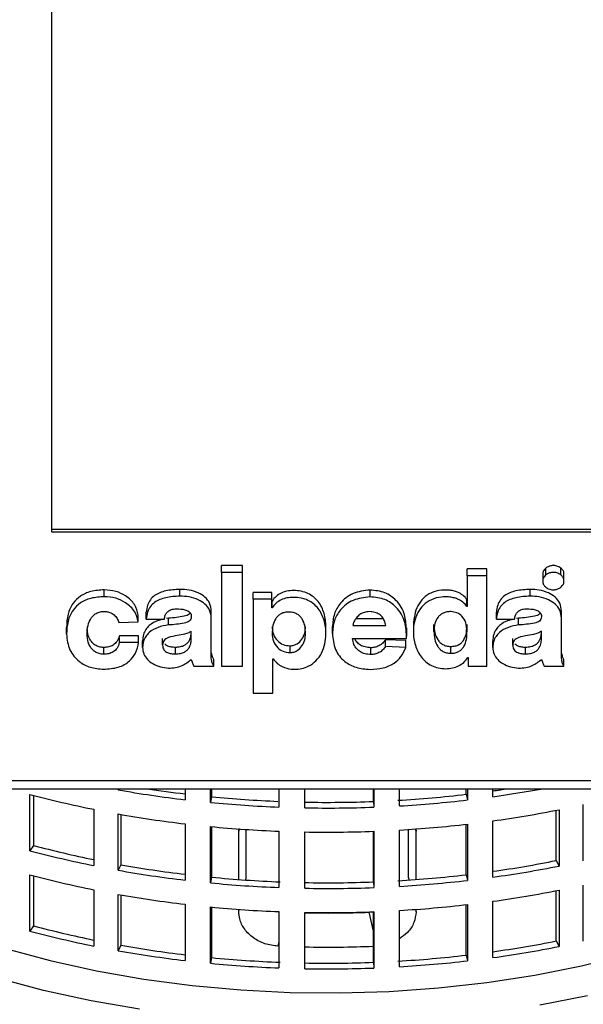
# Model space of a CAD drawing. Units: millimetres. Extents: x -4 to 213, y 0 to 297.
# Drawn here: x 169 to 174, y 80 to 90 of the extents above; entities that cross this region are included whole.
import ezdxf

# ---------------------------------------------------------------- set-up
doc = ezdxf.new("R2010")
doc.units = ezdxf.units.MM

msp = doc.modelspace()

# ---------------------------------------------------------------- linework, layer by layer
at = {"color": 7, "linetype": 'Continuous', "lineweight": 25}
for p, q in [((168.9565, 92.1678), (168.9565, 84.9823)), ((168.9565, 85.0111), (174.5565, 85.0111)), ((168.9565, 84.9823), (174.5565, 84.9823)), ((170.8929, 84.6404), (170.6828, 84.6404)), ((170.6828, 84.5711), (170.6828, 84.6404)), ((170.8929, 84.5711), (170.8929, 84.6404)), ((173.3763, 84.6063), (173.1745, 84.6063)), ((173.1745, 84.5371), (173.1745, 84.6063)), ((173.3763, 84.5371), (173.3763, 84.6063)), ((173.9737, 84.5454), (173.9737, 84.6147)), ((174.1265, 84.5454), (174.1265, 84.6147)), ((170.8929, 84.5711), (170.6828, 84.5711)), ((170.6828, 84.5711), (170.6828, 83.6185)), ((170.8929, 83.6185), (170.8929, 84.5711)), ((173.1745, 84.5371), (173.1745, 84.2262)), ((173.3763, 84.5371), (173.1745, 84.5371)), ((173.3763, 83.6185), (173.3763, 84.5371)), ((173.9421, 84.5611), (173.9421, 84.4745)), ((174.1581, 84.4745), (174.1581, 84.5611)), ((169.4903, 84.3243), (169.4903, 84.3936)), ((170.2588, 84.3293), (170.2588, 84.3985)), ((172.1896, 84.3227), (172.1896, 84.3919)), ((173.8138, 84.3293), (173.8138, 84.3985)), ((171.192, 84.3682), (171.0023, 84.3682)), ((171.0023, 84.2989), (171.0023, 84.3682)), ((171.0023, 84.2989), (171.0023, 83.3463)), ((171.192, 84.2989), (171.0023, 84.2989)), ((171.192, 84.2989), (171.192, 84.3682)), ((171.192, 84.2106), (171.192, 84.2989)), ((171.1948, 84.2799), (171.192, 84.2799)), ((171.1948, 84.2106), (171.1948, 84.2799)), ((173.1745, 84.2955), (173.1731, 84.2955)), ((173.1731, 84.2262), (173.1731, 84.2955)), ((170.5779, 84.1061), (170.5779, 84.1754)), ((171.1948, 84.2106), (171.192, 84.2106)), ((173.1745, 84.2262), (173.1731, 84.2262)), ((174.1328, 84.1061), (174.1328, 84.1754)), ((169.8356, 84.0686), (169.8356, 84.1378)), ((169.9172, 84.0977), (169.9172, 84.167)), ((169.9172, 84.0977), (170.1023, 84.0977)), ((170.1421, 84.1064), (170.1214, 84.1015)), ((170.1421, 84.0371), (170.1421, 84.1064)), ((170.5779, 83.7724), (170.5779, 84.1061)), ((172.0459, 84.1015), (172.3225, 84.1015)), ((173.4722, 84.0977), (173.4722, 84.167)), ((173.4722, 84.0977), (173.6573, 84.0977)), ((173.6971, 84.1064), (173.6764, 84.1015)), ((173.6971, 84.0371), (173.6971, 84.1064)), ((174.1328, 83.7724), (174.1328, 84.1061)), ((169.1079, 83.9429), (169.1079, 84.0122)), ((169.6381, 84.062), (169.8356, 84.0686)), ((170.3748, 83.9026), (170.3748, 83.9735)), ((171.7416, 83.9369), (171.7416, 84.0235)), ((171.8068, 83.9507), (171.8068, 84.0199)), ((172.0144, 84.0322), (172.3494, 84.0322)), ((172.5619, 83.9219), (172.5619, 84.0085)), ((172.6289, 84.0484), (172.6289, 83.9618)), ((172.8379, 83.9717), (172.8379, 84.041)), ((173.1743, 83.9731), (173.1743, 84.0423)), ((173.9298, 83.9026), (173.9298, 83.9735)), ((169.8398, 83.9281), (169.6452, 83.9281)), ((169.6452, 83.8588), (169.6452, 83.9281)), ((169.8398, 83.8588), (169.8398, 83.9281)), ((169.8802, 83.8072), (169.8802, 83.8765)), ((170.0836, 83.8316), (170.0836, 83.9009)), ((172.0127, 83.8986), (172.5608, 83.8986)), ((172.5521, 83.8787), (172.3472, 83.8872)), ((172.3472, 83.8179), (172.3472, 83.8872)), ((172.5521, 83.8094), (172.5521, 83.8787)), ((173.4352, 83.8072), (173.4352, 83.8765)), ((173.6386, 83.8316), (173.6386, 83.9009)), ((169.4867, 83.7394), (169.4867, 83.8087)), ((169.8398, 83.8588), (169.6452, 83.8588)), ((170.2132, 83.7433), (170.2132, 83.8126)), ((171.3775, 83.7568), (171.3775, 83.826)), ((172.1968, 83.7364), (172.1968, 83.8056)), ((172.5521, 83.8094), (172.3472, 83.8179)), ((173.0082, 83.7495), (173.0082, 83.8188)), ((173.7681, 83.7433), (173.7681, 83.8126)), ((170.6032, 83.6185), (170.6032, 83.6877)), ((171.2019, 83.6926), (171.2047, 83.6926)), ((171.2019, 83.3463), (171.2019, 83.6926)), ((173.1816, 83.7068), (173.1844, 83.7068)), ((173.1844, 83.7068), (173.1844, 83.6185)), ((174.1581, 83.6185), (174.1581, 83.6877)), ((170.4008, 83.6185), (170.6032, 83.6185)), ((170.6828, 83.6185), (170.8929, 83.6185)), ((173.1844, 83.6185), (173.3763, 83.6185)), ((173.9557, 83.6185), (174.1581, 83.6185)), ((171.0023, 83.3463), (171.2019, 83.3463)), ((168.5065, 82.4594), (175.0065, 82.4594)), ((168.5065, 82.3748), (175.0065, 82.3748)), ((169.6336, 82.3632), (169.6336, 82.3748)), ((169.6388, 82.3748), (169.6336, 82.3632)), ((170.3118, 82.3748), (170.3118, 82.2629)), ((170.5696, 82.2353), (170.5696, 82.3748)), ((170.5813, 82.3748), (170.5813, 82.2927)), ((171.2648, 82.3748), (171.2648, 82.1881)), ((171.5267, 82.1805), (171.5267, 82.3748)), ((172.2249, 82.2451), (172.2249, 82.3748)), ((172.2266, 82.3748), (172.2266, 82.1873)), ((172.4879, 82.1999), (172.4879, 82.3748)), ((173.165, 82.3176), (173.165, 82.3748)), ((173.18, 82.3748), (173.18, 82.2604)), ((173.4361, 82.2931), (173.4361, 82.3748)), ((168.7356, 81.7454), (168.7356, 82.317)), ((168.7731, 82.307), (168.7731, 81.799)), ((170.5813, 82.2927), (170.5696, 82.2353)), ((173.165, 82.3176), (173.18, 82.2604)), ((172.2249, 82.2451), (172.2266, 82.1873)), ((174.3543, 81.6418), (174.3543, 82.2134)), ((169.3845, 82.1655), (169.3845, 81.5939)), ((169.6336, 81.5466), (169.6336, 82.1182)), ((169.6585, 82.1138), (169.6585, 81.6026)), ((174.08, 81.6453), (174.08, 82.1558)), ((174.108, 82.1614), (174.108, 81.5898)), ((170.3118, 82.018), (170.3118, 81.4464)), ((170.5696, 81.4187), (170.5696, 81.9903)), ((170.5813, 81.9892), (170.5813, 81.4761)), ((173.165, 81.501), (173.165, 82.0137)), ((173.18, 82.0155), (173.18, 81.4439)), ((173.4361, 81.4765), (173.4361, 82.0481)), ((170.8565, 81.9426), (170.8623, 81.9704)), ((170.8565, 81.4526), (170.8565, 81.9426)), ((170.9325, 81.4696), (170.9325, 81.9607)), ((171.2648, 81.9431), (171.2648, 81.3716)), ((171.5267, 81.364), (171.5267, 81.9355)), ((172.2249, 81.4285), (172.2249, 81.9422)), ((172.2266, 81.9423), (172.2266, 81.3707)), ((172.4879, 81.3834), (172.4879, 81.9549)), ((172.5804, 81.4696), (172.5804, 81.9607)), ((172.6528, 81.9694), (172.6565, 81.9426)), ((172.6565, 81.4526), (172.6565, 81.9426)), ((168.7731, 81.799), (168.7356, 81.7454)), ((169.6585, 81.6026), (169.6336, 81.5466)), ((174.08, 81.6453), (174.108, 81.5898)), ((168.7356, 80.9289), (168.7356, 81.5004)), ((168.7731, 81.4905), (168.7731, 80.9824)), ((170.5813, 81.4761), (170.5696, 81.4187)), ((173.165, 81.501), (173.18, 81.4439)), ((172.2249, 81.4285), (172.2266, 81.3707)), ((174.3543, 80.8253), (174.3543, 81.3969)), ((169.3845, 81.3489), (169.3845, 80.7773)), ((169.6336, 80.7301), (169.6336, 81.3017)), ((169.6585, 81.2973), (169.6585, 80.7861)), ((174.08, 80.8287), (174.08, 81.3393)), ((174.108, 81.3448), (174.108, 80.7732)), ((170.3118, 81.2014), (170.3118, 80.6298)), ((173.165, 80.6845), (173.165, 81.1972)), ((173.18, 81.1989), (173.18, 80.6274)), ((173.4361, 80.66), (173.4361, 81.2316)), ((170.5696, 80.6022), (170.5696, 81.1738)), ((170.5813, 81.1726), (170.5813, 80.6596)), ((170.8565, 81.126), (170.8565, 81.1495)), ((171.2648, 81.1266), (171.2648, 80.555)), ((171.5267, 80.5474), (171.5267, 81.119)), ((172.1821, 81.1208), (172.2249, 81.1286)), ((172.2249, 80.612), (172.2249, 81.1257)), ((172.2266, 81.1258), (172.2266, 80.5542)), ((172.4879, 80.5668), (172.4879, 81.1384)), ((172.6565, 81.126), (172.6565, 81.1495)), ((168.7731, 80.9824), (168.7356, 80.9289)), ((169.6585, 80.7861), (169.6336, 80.7301)), ((174.08, 80.8287), (174.108, 80.7732)), ((173.165, 80.6845), (173.18, 80.6274)), ((170.5813, 80.6596), (170.5696, 80.6022)), ((172.2249, 80.612), (172.2266, 80.5542))]:
    msp.add_line(p, q, dxfattribs=at)
at = {"color": 1, "linetype": 'Continuous', "lineweight": 25}
for p, q in [((170.8616, 81.9657), (170.8565, 81.9426)), ((172.6565, 81.9426), (172.6514, 81.9657)), ((170.9277, 81.4476), (170.9325, 81.4696)), ((172.5804, 81.4696), (172.5853, 81.4476)), ((170.8565, 81.126), (170.8616, 81.1491)), ((172.2249, 80.9273), (172.1821, 81.1208)), ((172.6514, 81.1491), (172.6565, 81.126)), ((171.2648, 80.8222), (171.2547, 80.7766))]:
    msp.add_line(p, q, dxfattribs=at)
at = {"color": 7, "linetype": 'Continuous', "lineweight": 25, "flags": 128}
for points in [[(169.849, 80.1361), (169.3567, 80.222), (168.8758, 80.3272), (168.4087, 80.4514), (167.9575, 80.5939), (167.5244, 80.754), (167.1115, 80.931), (166.7207, 81.124), (166.3539, 81.3321), (166.0129, 81.5544), (165.6992, 81.7897), (165.4144, 82.0369), (165.1598, 82.2948), (164.9367, 82.5623), (164.7461, 82.8381), (164.5888, 83.1207), (164.4657, 83.409), (164.3774, 83.7015), (164.3242, 83.9968), (164.3065, 84.2935), (164.3065, 84.2935)], [(168.4878, 80.7534), (168.9432, 80.6308), (169.4124, 80.5268), (169.893, 80.442), (170.3827, 80.3767), (170.879, 80.3313), (171.3797, 80.306), (171.8821, 80.301), (172.384, 80.3162), (172.8828, 80.3515), (173.3761, 80.4069), (173.8616, 80.482), (174.3367, 80.5764), (174.7993, 80.6898)], [(174.3983, 80.2722), (173.9114, 80.1766)]]:
    msp.add_lwpolyline(points, dxfattribs=at)
at = {"color": 7, "linetype": 'Continuous', "lineweight": 25}
for centre, radius, start, end in [((171.6991, 93.8911), 11.6521, 261.24285, 263.16214), ((171.8492, 93.7635), 11.5797, 277.8766, 280.42099), ((171.8299, 93.7813), 11.5411, 277.99977, 278.76156), ((171.5043, 92.7095), 10.7551, 255.08226, 258.63289), ((171.6838, 93.8896), 11.7074, 259.91429, 263.26956), ((171.7491, 94.3606), 12.1243, 264.47264, 267.66297), ((171.772, 94.2556), 12.019, 273.34347, 276.65582), ((171.7491, 94.4755), 12.297, 264.49558, 267.74271), ((171.7565, 94.5265), 12.2904, 268.92105, 272.18448), ((171.7565, 94.5255), 12.2894, 268.92867, 272.18457), ((171.7565, 94.641), 12.4626, 268.9436, 272.16191), ((171.7722, 94.3673), 12.1885, 273.36649, 276.63278), ((171.6838, 93.6447), 11.7074, 259.91429, 263.26956), ((171.8615, 93.4396), 11.4998, 277.86977, 281.26533), ((171.7491, 94.2306), 12.297, 264.49558, 267.74271), ((171.7722, 94.1224), 12.1885, 273.36649, 276.63278), ((171.7565, 94.3961), 12.4626, 268.9436, 272.16191), ((171.5045, 92.0329), 10.5922, 255.05617, 258.45422), ((171.5043, 92.138), 10.7551, 255.08226, 258.63289), ((171.6838, 92.9616), 11.5381, 259.89019, 263.17051), ((171.8616, 92.757), 11.331, 277.98713, 281.29003), ((171.8615, 92.8681), 11.4998, 277.86977, 281.26533), ((171.5043, 91.893), 10.7551, 255.08226, 258.63289), ((171.6838, 93.0731), 11.7074, 259.91429, 263.26956), ((171.7493, 93.5467), 12.1269, 264.47281, 267.76548), ((171.772, 93.4391), 12.019, 273.34347, 276.65582), ((171.7491, 93.659), 12.297, 264.49558, 267.74271), ((171.7565, 93.7099), 12.2904, 268.92105, 272.18448), ((171.7722, 93.5508), 12.1885, 273.36649, 276.63278), ((171.6838, 92.8281), 11.7074, 259.91429, 263.26956), ((171.7565, 93.8245), 12.4626, 268.9436, 272.16191), ((171.8615, 92.6231), 11.4998, 277.86977, 281.26533), ((171.7722, 93.3058), 12.1885, 273.36649, 276.63278), ((171.7491, 93.414), 12.297, 264.49558, 267.74271), ((171.7565, 93.5795), 12.4626, 268.9436, 272.16191), ((171.7565, 92.3652), 11.2525, 268.83007, 272.16782), ((171.5045, 91.2164), 10.5922, 255.05617, 258.45422), ((171.5043, 91.3214), 10.7551, 255.08226, 258.63289), ((171.6838, 92.1451), 11.5381, 259.89019, 263.17051), ((171.7565, 93.0557), 12.2894, 268.92867, 272.18457), ((171.8616, 91.9405), 11.331, 277.98713, 281.29003), ((171.6838, 92.2565), 11.7074, 259.91429, 263.26956), ((171.772, 92.6225), 12.019, 273.34347, 276.65582), ((171.8615, 92.0515), 11.4998, 277.86977, 281.26533), ((171.7491, 92.8424), 12.297, 264.49558, 267.74271), ((171.7493, 92.7301), 12.1269, 264.47281, 267.76548), ((171.7565, 92.8934), 12.2904, 268.92105, 272.18448), ((171.7722, 92.7342), 12.1885, 273.36649, 276.63278), ((171.7565, 93.0079), 12.4626, 268.9436, 272.16191)]:
    msp.add_arc(centre, radius, start, end, dxfattribs=at)
for points, knots in [([(173.9737, 84.6147), (173.9634, 84.6045), (173.9448, 84.5862), (173.9441, 84.5627), (173.9438, 84.5523)], [0, 0, 0, 0, 0.55841, 1, 1, 1, 1]), ([(174.1265, 84.6147), (174.1139, 84.6227), (174.0885, 84.639), (174.0428, 84.6421), (174.0025, 84.6343), (173.9833, 84.6213), (173.9737, 84.6147)], [0, 0, 0, 0, 0.279014, 0.562553, 0.779439, 1, 1, 1, 1]), ([(174.1564, 84.5526), (174.157, 84.5554), (174.1594, 84.5681), (174.1499, 84.5913), (174.1343, 84.6068), (174.1265, 84.6147)], [0, 0, 0, 0, 0.123505, 0.557992, 1, 1, 1, 1]), ([(173.9737, 84.5454), (173.9638, 84.5352), (173.9438, 84.5145), (173.94, 84.4772), (173.9494, 84.4442), (173.9654, 84.4285), (173.9734, 84.4206)], [0, 0, 0, 0, 0.278564, 0.560987, 0.779169, 1, 1, 1, 1]), ([(174.1265, 84.5454), (174.1139, 84.5534), (174.0885, 84.5697), (174.0428, 84.5728), (174.0025, 84.565), (173.9833, 84.552), (173.9737, 84.5454)], [0, 0, 0, 0, 0.2790156, 0.5625529, 0.7794472, 1, 1, 1, 1]), ([(174.1265, 84.4206), (174.1364, 84.4309), (174.1564, 84.4516), (174.1603, 84.4889), (174.1507, 84.5219), (174.1346, 84.5375), (174.1265, 84.5454)], [0, 0, 0, 0, 0.2793941, 0.5625535, 0.7793979, 1, 1, 1, 1]), ([(169.4903, 84.3936), (169.444, 84.3907), (169.3578, 84.3853), (169.2456, 84.3348), (169.1641, 84.2532), (169.1154, 84.1418), (169.1105, 84.0571), (169.1079, 84.0122)], [0, 0, 0, 0, 0.2022, 0.376313, 0.545125, 0.759103, 1, 1, 1, 1]), ([(169.8356, 84.1378), (169.8267, 84.1745), (169.8084, 84.2493), (169.7182, 84.3314), (169.6087, 84.3843), (169.5304, 84.3905), (169.4903, 84.3936)], [0, 0, 0, 0, 0.26564, 0.541656, 0.765789, 1, 1, 1, 1]), ([(170.2588, 84.3985), (170.2104, 84.3962), (170.1193, 84.3917), (170.0129, 84.3498), (169.9553, 84.2926), (169.9255, 84.2345), (169.9202, 84.1907), (169.9172, 84.167)], [0, 0, 0, 0, 0.289785, 0.544706, 0.678244, 0.825708, 1, 1, 1, 1]), ([(170.5779, 84.1754), (170.5748, 84.2035), (170.5691, 84.256), (170.5173, 84.3215), (170.4436, 84.3668), (170.355, 84.3943), (170.2903, 84.3972), (170.2588, 84.3985)], [0, 0, 0, 0, 0.217202, 0.406372, 0.588054, 0.799763, 1, 1, 1, 1]), ([(171.7416, 84.0148), (171.7383, 84.0623), (171.7321, 84.1526), (171.6813, 84.2576), (171.6184, 84.3225), (171.5601, 84.3591), (171.4895, 84.3822), (171.4162, 84.3892), (171.3461, 84.3831), (171.2853, 84.363), (171.2317, 84.3285), (171.2075, 84.2965), (171.1948, 84.2799)], [0, 0, 0, 0, 0.194218, 0.369839, 0.451439, 0.53128, 0.613313, 0.702785, 0.775928, 0.846998, 0.920014, 1, 1, 1, 1]), ([(172.1896, 84.3919), (172.1294, 84.3849), (172.0102, 84.3709), (171.8866, 84.2684), (171.8184, 84.1478), (171.8108, 84.0637), (171.8068, 84.0199)], [0, 0, 0, 0, 0.2697504, 0.5343579, 0.7574546, 1, 1, 1, 1]), ([(172.5569, 83.9994), (172.5548, 84.0474), (172.5503, 84.1498), (172.4725, 84.2811), (172.3433, 84.3761), (172.2417, 84.3866), (172.1896, 84.3919)], [0, 0, 0, 0, 0.2597763, 0.5540085, 0.771294, 1, 1, 1, 1]), ([(173.1731, 84.2955), (173.1603, 84.3109), (173.1353, 84.341), (173.0843, 84.3689), (173.0343, 84.3845), (172.979, 84.3927), (172.9026, 84.3923), (172.8098, 84.3688), (172.7267, 84.3108), (172.6467, 84.203), (172.6361, 84.1063), (172.6289, 84.0398)], [0, 0, 0, 0, 0.078964, 0.153472, 0.208925, 0.264817, 0.347888, 0.473032, 0.593768, 0.720381, 1, 1, 1, 1]), ([(173.8138, 84.3985), (173.7653, 84.3962), (173.6743, 84.3917), (173.5678, 84.3498), (173.5103, 84.2926), (173.4805, 84.2345), (173.4751, 84.1907), (173.4722, 84.167)], [0, 0, 0, 0, 0.289782, 0.544706, 0.678241, 0.825706, 1, 1, 1, 1]), ([(174.1328, 84.1754), (174.1298, 84.2035), (174.1241, 84.256), (174.0723, 84.3215), (173.9986, 84.3668), (173.9099, 84.3943), (173.8452, 84.3972), (173.8138, 84.3985)], [0, 0, 0, 0, 0.217202, 0.406373, 0.588054, 0.799764, 1, 1, 1, 1]), ([(173.9734, 84.4206), (173.986, 84.4125), (174.0112, 84.3961), (174.057, 84.3929), (174.0976, 84.4008), (174.1168, 84.4139), (174.1265, 84.4206)], [0, 0, 0, 0, 0.278233, 0.561124, 0.778743, 1, 1, 1, 1]), ([(169.4903, 84.3243), (169.444, 84.3214), (169.3578, 84.316), (169.2456, 84.2656), (169.1641, 84.1839), (169.1154, 84.0725), (169.1105, 83.9878), (169.1079, 83.9429)], [0, 0, 0, 0, 0.202201, 0.376313, 0.545125, 0.759103, 1, 1, 1, 1]), ([(169.8356, 84.0686), (169.8267, 84.1052), (169.8084, 84.18), (169.7182, 84.2621), (169.6087, 84.3151), (169.5304, 84.3212), (169.4903, 84.3243)], [0, 0, 0, 0, 0.265641, 0.541656, 0.76579, 1, 1, 1, 1]), ([(170.2588, 84.3293), (170.2104, 84.3269), (170.1193, 84.3224), (170.0129, 84.2805), (169.9553, 84.2233), (169.9255, 84.1652), (169.9202, 84.1214), (169.9172, 84.0977)], [0, 0, 0, 0, 0.289785, 0.544705, 0.678244, 0.825708, 1, 1, 1, 1]), ([(170.5779, 84.1061), (170.5748, 84.1342), (170.5691, 84.1867), (170.5173, 84.2522), (170.4436, 84.2975), (170.355, 84.325), (170.2903, 84.3279), (170.2588, 84.3293)], [0, 0, 0, 0, 0.217202, 0.406373, 0.588053, 0.799762, 1, 1, 1, 1]), ([(171.2047, 83.6926), (171.2177, 83.6768), (171.243, 83.6461), (171.3057, 83.6076), (171.3688, 83.5903), (171.4368, 83.587), (171.4964, 83.5929), (171.5741, 83.6193), (171.6464, 83.6723), (171.7019, 83.752), (171.7347, 83.8452), (171.7462, 83.9589), (171.7305, 84.0834), (171.6815, 84.1883), (171.6184, 84.2532), (171.5601, 84.2898), (171.4895, 84.3129), (171.4162, 84.3199), (171.3461, 84.3138), (171.2853, 84.2937), (171.2317, 84.2592), (171.2075, 84.2273), (171.1948, 84.2106)], [0, 0, 0, 0, 0.039356, 0.076684, 0.131271, 0.149699, 0.192387, 0.23219, 0.291257, 0.353778, 0.420951, 0.491807, 0.590508, 0.679757, 0.721226, 0.7618, 0.803488, 0.848957, 0.886128, 0.922245, 0.959352, 1, 1, 1, 1]), ([(172.1896, 84.3227), (172.1294, 84.3156), (172.0102, 84.3016), (171.8866, 84.1991), (171.8184, 84.0785), (171.8108, 83.9944), (171.8068, 83.9507)], [0, 0, 0, 0, 0.26975, 0.5343594, 0.7574553, 1, 1, 1, 1]), ([(172.5608, 83.8986), (172.5587, 83.9573), (172.5546, 84.0704), (172.4728, 84.2119), (172.3433, 84.3068), (172.2417, 84.3173), (172.1896, 84.3227)], [0, 0, 0, 0, 0.3001863, 0.5783574, 0.7837793, 1, 1, 1, 1]), ([(173.1731, 84.2262), (173.1603, 84.2416), (173.1353, 84.2717), (173.0843, 84.2996), (173.0343, 84.3152), (172.979, 84.3235), (172.9026, 84.323), (172.8098, 84.2995), (172.7265, 84.2415), (172.6481, 84.1338), (172.6197, 83.9887), (172.6411, 83.833), (172.6911, 83.7275), (172.7542, 83.6609), (172.8119, 83.6227), (172.8815, 83.5983), (172.9552, 83.5906), (173.0267, 83.5976), (173.0897, 83.6198), (173.1445, 83.6564), (173.1689, 83.6896), (173.1816, 83.7068)], [0, 0, 0, 0, 0.038456, 0.074742, 0.101749, 0.128969, 0.169425, 0.230373, 0.289171, 0.350834, 0.487011, 0.584358, 0.674811, 0.717049, 0.758003, 0.799363, 0.843704, 0.882345, 0.920034, 0.958573, 1, 1, 1, 1]), ([(173.8138, 84.3293), (173.7653, 84.3269), (173.6743, 84.3224), (173.5678, 84.2805), (173.5103, 84.2233), (173.4805, 84.1652), (173.4751, 84.1214), (173.4722, 84.0977)], [0, 0, 0, 0, 0.289787, 0.544706, 0.678241, 0.825706, 1, 1, 1, 1]), ([(174.1328, 84.1061), (174.1298, 84.1342), (174.1241, 84.1867), (174.0723, 84.2522), (173.9986, 84.2975), (173.9099, 84.325), (173.8452, 84.3279), (173.8138, 84.3293)], [0, 0, 0, 0, 0.217202, 0.406372, 0.588054, 0.799763, 1, 1, 1, 1]), ([(169.4867, 83.7394), (169.4702, 83.7408), (169.4387, 83.7435), (169.3974, 83.7627), (169.3661, 83.7901), (169.3353, 83.8362), (169.3163, 83.904), (169.3158, 83.9895), (169.3346, 84.073), (169.3757, 84.1359), (169.4292, 84.1669), (169.4734, 84.1756), (169.5135, 84.1741), (169.5539, 84.1639), (169.5929, 84.141), (169.625, 84.1044), (169.6338, 84.076), (169.6381, 84.062)], [0, 0, 0, 0, 0.053384, 0.102026, 0.150423, 0.201022, 0.309426, 0.422961, 0.539552, 0.645532, 0.695565, 0.74848, 0.790044, 0.824929, 0.884299, 0.942876, 1, 1, 1, 1]), ([(170.1023, 84.0977), (170.1042, 84.1104), (170.1077, 84.1337), (170.1251, 84.1643), (170.1539, 84.1876), (170.1961, 84.201), (170.2282, 84.201), (170.2456, 84.201)], [0, 0, 0, 0, 0.214743, 0.394916, 0.559072, 0.761177, 1, 1, 1, 1]), ([(170.2456, 84.201), (170.2754, 84.1985), (170.3126, 84.1953), (170.3495, 84.175), (170.3644, 84.1609), (170.374, 84.1421), (170.3744, 84.1281), (170.3746, 84.1206)], [0, 0, 0, 0, 0.478477, 0.59969, 0.720777, 0.849889, 1, 1, 1, 1]), ([(173.6573, 84.0977), (173.6592, 84.1103), (173.6627, 84.1337), (173.6801, 84.1643), (173.7089, 84.1876), (173.751, 84.201), (173.7832, 84.201), (173.8006, 84.201)], [0, 0, 0, 0, 0.214749, 0.394922, 0.559071, 0.761179, 1, 1, 1, 1]), ([(173.8006, 84.201), (173.8303, 84.1985), (173.8676, 84.1953), (173.9045, 84.175), (173.9193, 84.1609), (173.929, 84.1421), (173.9293, 84.1281), (173.9295, 84.1206)], [0, 0, 0, 0, 0.4784805, 0.599693, 0.72078, 0.8498887, 1, 1, 1, 1]), ([(170.0705, 84.0895), (170.0597, 84.0872), (170.0134, 84.0776), (169.9563, 84.0424), (169.9097, 83.9899), (169.8851, 83.9368), (169.8819, 83.8976), (169.8802, 83.8765)], [0, 0, 0, 0, 0.095421, 0.411484, 0.586093, 0.777873, 1, 1, 1, 1]), ([(170.3639, 84.1591), (170.3608, 84.1547), (170.3533, 84.1438), (170.3307, 84.1327), (170.2611, 84.1143), (170.1965, 84.11), (170.1421, 84.1064)], [0, 0, 0, 0, 0.077347, 0.190956, 0.319249, 1, 1, 1, 1]), ([(170.3746, 84.1206), (170.3734, 84.112), (170.3712, 84.0961), (170.3549, 84.0761), (170.3309, 84.0633), (170.2607, 84.0452), (170.1963, 84.0408), (170.1421, 84.0371)], [0, 0, 0, 0, 0.112956, 0.208935, 0.306341, 0.416339, 1, 1, 1, 1]), ([(171.3677, 84.1678), (171.3526, 84.1673), (171.3239, 84.1664), (171.285, 84.1525), (171.2543, 84.1307), (171.2225, 84.0917), (171.1996, 84.0302), (171.1965, 83.9783), (171.1948, 83.9509)], [0, 0, 0, 0, 0.12664, 0.239765, 0.349887, 0.464515, 0.718013, 1, 1, 1, 1]), ([(171.5348, 83.9509), (171.5333, 83.9776), (171.5305, 84.0284), (171.5087, 84.0888), (171.4783, 84.1276), (171.4486, 84.1497), (171.4108, 84.1646), (171.3826, 84.1667), (171.3677, 84.1678)], [0, 0, 0, 0, 0.280136, 0.532925, 0.647954, 0.758939, 0.872988, 1, 1, 1, 1]), ([(172.1855, 84.1729), (172.167, 84.1715), (172.1307, 84.169), (172.0849, 84.1439), (172.0494, 84.1104), (172.0233, 84.0726), (172.0172, 84.0447), (172.0144, 84.0322)], [0, 0, 0, 0, 0.208143, 0.408066, 0.606255, 0.824458, 1, 1, 1, 1]), ([(172.3494, 84.0322), (172.3454, 84.0485), (172.3381, 84.0785), (172.3156, 84.1176), (172.2834, 84.1481), (172.2386, 84.1685), (172.2036, 84.1714), (172.1855, 84.1729)], [0, 0, 0, 0, 0.2333788, 0.4287827, 0.5998428, 0.7925049, 1, 1, 1, 1]), ([(173.0082, 84.1728), (172.9945, 84.1724), (172.9682, 84.1715), (172.9318, 84.1597), (172.9016, 84.1409), (172.8687, 84.1062), (172.8426, 84.0484), (172.8395, 83.9985), (172.8379, 83.9717)], [0, 0, 0, 0, 0.121812, 0.233461, 0.342866, 0.456327, 0.708197, 1, 1, 1, 1]), ([(173.1743, 83.9731), (173.1721, 84.0024), (173.1681, 84.0565), (173.131, 84.1231), (173.074, 84.1651), (173.0304, 84.1702), (173.0082, 84.1728)], [0, 0, 0, 0, 0.327311, 0.604693, 0.799473, 1, 1, 1, 1]), ([(173.6254, 84.0895), (173.6147, 84.0872), (173.5684, 84.0776), (173.5113, 84.0424), (173.4647, 83.9899), (173.4401, 83.9368), (173.4369, 83.8976), (173.4352, 83.8765)], [0, 0, 0, 0, 0.0954224, 0.4114879, 0.5860964, 0.7778736, 1, 1, 1, 1]), ([(173.9189, 84.1591), (173.9158, 84.1547), (173.9082, 84.1438), (173.8857, 84.1327), (173.8161, 84.1143), (173.7515, 84.11), (173.6971, 84.1064)], [0, 0, 0, 0, 0.077351, 0.190956, 0.319251, 1, 1, 1, 1]), ([(173.9295, 84.1206), (173.9284, 84.112), (173.9262, 84.0961), (173.9098, 84.0761), (173.8859, 84.0633), (173.8156, 84.0452), (173.7513, 84.0408), (173.6971, 84.0371)], [0, 0, 0, 0, 0.112956, 0.208937, 0.30634, 0.41634, 1, 1, 1, 1]), ([(169.4867, 83.8087), (169.4702, 83.8101), (169.4387, 83.8128), (169.3974, 83.832), (169.366, 83.8594), (169.3356, 83.9055), (169.318, 83.9605), (169.3192, 84.0034), (169.3196, 84.019)], [0, 0, 0, 0, 0.14373, 0.274693, 0.404994, 0.541228, 0.833091, 1, 1, 1, 1]), ([(170.1421, 84.0371), (170.1069, 84.0307), (170.0356, 84.0179), (169.9561, 83.9736), (169.9097, 83.9205), (169.8851, 83.8676), (169.8819, 83.8283), (169.8802, 83.8072)], [0, 0, 0, 0, 0.255111, 0.515378, 0.659163, 0.817087, 1, 1, 1, 1]), ([(170.3748, 83.9735), (170.3634, 83.9665), (170.3389, 83.9513), (170.2821, 83.938), (170.239, 83.9309), (170.2119, 83.9264)], [0, 0, 0, 0, 0.244017, 0.522784, 1, 1, 1, 1]), ([(171.1948, 84.0202), (171.1976, 83.9941), (171.2029, 83.9422), (171.2437, 83.8781), (171.3048, 83.8328), (171.353, 83.8283), (171.3775, 83.826)], [0, 0, 0, 0, 0.287536, 0.571211, 0.782433, 1, 1, 1, 1]), ([(171.3775, 83.826), (171.3905, 83.8272), (171.4158, 83.8296), (171.4611, 83.85), (171.5022, 83.8927), (171.5297, 83.9543), (171.5331, 83.9983), (171.5348, 84.0202)], [0, 0, 0, 0, 0.1241171, 0.2420882, 0.4844265, 0.7443781, 1, 1, 1, 1]), ([(172.8379, 84.041), (172.8395, 84.0141), (172.8424, 83.962), (172.8661, 83.9003), (172.8976, 83.86), (172.9277, 83.837), (172.9655, 83.8214), (172.9936, 83.8197), (173.0082, 83.8188)], [0, 0, 0, 0, 0.27705, 0.534855, 0.652844, 0.765207, 0.877751, 1, 1, 1, 1]), ([(173.0082, 83.8188), (173.0236, 83.8196), (173.0526, 83.8212), (173.0914, 83.8361), (173.1213, 83.8589), (173.1511, 83.8993), (173.1678, 83.9473), (173.1698, 83.9849), (173.1705, 83.9977)], [0, 0, 0, 0, 0.150301, 0.283307, 0.412295, 0.546813, 0.845853, 1, 1, 1, 1]), ([(173.6971, 84.0371), (173.6618, 84.0307), (173.5906, 84.0179), (173.5111, 83.9735), (173.4647, 83.9205), (173.4401, 83.8676), (173.4369, 83.8283), (173.4352, 83.8072)], [0, 0, 0, 0, 0.255114, 0.515382, 0.659166, 0.817087, 1, 1, 1, 1]), ([(173.9298, 83.9735), (173.9183, 83.9665), (173.8939, 83.9513), (173.8371, 83.938), (173.794, 83.9309), (173.7668, 83.9264)], [0, 0, 0, 0, 0.2440165, 0.5227854, 1, 1, 1, 1]), ([(169.1079, 83.9429), (169.1139, 83.8889), (169.1252, 83.7869), (169.2215, 83.6683), (169.3489, 83.5995), (169.4396, 83.592), (169.486, 83.5882)], [0, 0, 0, 0, 0.307221, 0.578965, 0.784399, 1, 1, 1, 1]), ([(169.6452, 83.9281), (169.6393, 83.9089), (169.6283, 83.8724), (169.5861, 83.8331), (169.5369, 83.8114), (169.5036, 83.8096), (169.4867, 83.8087)], [0, 0, 0, 0, 0.3054261, 0.5788907, 0.7864323, 1, 1, 1, 1]), ([(170.2119, 83.9264), (170.1769, 83.92), (170.1333, 83.912), (170.0973, 83.8799), (170.0854, 83.8576), (170.0842, 83.8408), (170.0836, 83.8316)], [0, 0, 0, 0, 0.541252, 0.676829, 0.823918, 1, 1, 1, 1]), ([(170.2132, 83.8126), (170.2306, 83.8134), (170.2624, 83.8149), (170.304, 83.8295), (170.3338, 83.8507), (170.3593, 83.8835), (170.3731, 83.9252), (170.3743, 83.9577), (170.3748, 83.9719)], [0, 0, 0, 0, 0.180718, 0.329351, 0.461116, 0.58587, 0.819613, 1, 1, 1, 1]), ([(170.2132, 83.7433), (170.2306, 83.7441), (170.2624, 83.7456), (170.304, 83.7602), (170.3338, 83.7814), (170.3593, 83.8142), (170.3731, 83.8559), (170.3743, 83.8884), (170.3748, 83.9026)], [0, 0, 0, 0, 0.180716, 0.329349, 0.461115, 0.58587, 0.819613, 1, 1, 1, 1]), ([(171.1948, 83.9509), (171.1976, 83.9248), (171.2029, 83.873), (171.2437, 83.8088), (171.3048, 83.7636), (171.353, 83.759), (171.3775, 83.7568)], [0, 0, 0, 0, 0.287536, 0.57121, 0.782434, 1, 1, 1, 1]), ([(171.3775, 83.7568), (171.3905, 83.758), (171.4158, 83.7603), (171.4611, 83.7807), (171.5022, 83.8235), (171.5297, 83.8851), (171.5331, 83.9291), (171.5348, 83.9509)], [0, 0, 0, 0, 0.1241107, 0.242088, 0.4844256, 0.7443777, 1, 1, 1, 1]), ([(171.8068, 83.9507), (171.8122, 83.8951), (171.8224, 83.7912), (171.9164, 83.668), (172.0472, 83.5974), (172.1409, 83.5903), (172.1896, 83.5866)], [0, 0, 0, 0, 0.307938, 0.576258, 0.779864, 1, 1, 1, 1]), ([(172.1968, 83.7364), (172.1775, 83.738), (172.1406, 83.7411), (172.0912, 83.7617), (172.0509, 83.7947), (172.0219, 83.8417), (172.0159, 83.8789), (172.0127, 83.8986)], [0, 0, 0, 0, 0.193031, 0.369212, 0.542287, 0.758186, 1, 1, 1, 1]), ([(172.1968, 83.8056), (172.1775, 83.8073), (172.1405, 83.8103), (172.0915, 83.8311), (172.0535, 83.8607), (172.04, 83.8861), (172.0335, 83.8986)], [0, 0, 0, 0, 0.273115, 0.52241, 0.767292, 1, 1, 1, 1]), ([(172.3472, 83.8872), (172.3388, 83.8756), (172.3211, 83.8514), (172.2827, 83.8258), (172.2403, 83.8082), (172.2113, 83.8065), (172.1968, 83.8056)], [0, 0, 0, 0, 0.259125, 0.544311, 0.772247, 1, 1, 1, 1]), ([(172.8379, 83.9717), (172.8395, 83.9448), (172.8424, 83.8927), (172.8661, 83.8311), (172.8976, 83.7908), (172.9277, 83.7677), (172.9655, 83.7522), (172.9936, 83.7504), (173.0082, 83.7495)], [0, 0, 0, 0, 0.27705, 0.534856, 0.652845, 0.765206, 0.877751, 1, 1, 1, 1]), ([(173.0082, 83.7495), (173.0236, 83.7503), (173.0526, 83.7519), (173.0914, 83.7669), (173.1213, 83.7897), (173.1513, 83.83), (173.1713, 83.8928), (173.1733, 83.9453), (173.1743, 83.9731)], [0, 0, 0, 0, 0.1274429, 0.2402176, 0.3495919, 0.4636495, 0.7172134, 1, 1, 1, 1]), ([(173.7668, 83.9264), (173.7319, 83.92), (173.6882, 83.912), (173.6523, 83.8799), (173.6404, 83.8576), (173.6392, 83.8408), (173.6386, 83.8316)], [0, 0, 0, 0, 0.541256, 0.676827, 0.823926, 1, 1, 1, 1]), ([(173.7681, 83.8126), (173.7856, 83.8134), (173.8174, 83.8149), (173.859, 83.8295), (173.8888, 83.8507), (173.9143, 83.8835), (173.9281, 83.9252), (173.9293, 83.9577), (173.9298, 83.9719)], [0, 0, 0, 0, 0.1807157, 0.3293462, 0.4611173, 0.585872, 0.8196143, 1, 1, 1, 1]), ([(173.7681, 83.7433), (173.7856, 83.7441), (173.8174, 83.7456), (173.859, 83.7602), (173.8888, 83.7814), (173.9143, 83.8142), (173.9281, 83.8559), (173.9293, 83.8884), (173.9298, 83.9026)], [0, 0, 0, 0, 0.180717, 0.329348, 0.461118, 0.585873, 0.819614, 1, 1, 1, 1]), ([(169.486, 83.5882), (169.5365, 83.5915), (169.6331, 83.5978), (169.7488, 83.6626), (169.8175, 83.7547), (169.832, 83.8223), (169.8398, 83.8588)], [0, 0, 0, 0, 0.2787358, 0.534001, 0.7483073, 1, 1, 1, 1]), ([(169.6452, 83.8588), (169.6393, 83.8396), (169.6283, 83.8031), (169.5861, 83.7639), (169.5369, 83.7422), (169.5036, 83.7403), (169.4867, 83.7394)], [0, 0, 0, 0, 0.305428, 0.578891, 0.786432, 1, 1, 1, 1]), ([(169.8802, 83.8072), (169.8825, 83.7845), (169.8868, 83.7409), (169.9268, 83.6842), (169.9851, 83.6401), (170.0586, 83.6088), (170.1147, 83.6027), (170.1421, 83.5997)], [0, 0, 0, 0, 0.205977, 0.395338, 0.580059, 0.794681, 1, 1, 1, 1]), ([(170.0836, 83.8316), (170.0842, 83.8226), (170.0853, 83.8061), (170.0958, 83.7839), (170.1121, 83.7673), (170.1371, 83.7534), (170.1717, 83.7446), (170.1991, 83.7438), (170.2132, 83.7433)], [0, 0, 0, 0, 0.171358, 0.315464, 0.44565, 0.57298, 0.78073, 1, 1, 1, 1]), ([(170.1053, 83.8452), (170.1078, 83.8424), (170.1151, 83.8342), (170.1374, 83.8229), (170.1716, 83.8139), (170.199, 83.813), (170.2132, 83.8126)], [0, 0, 0, 0, 0.105089, 0.310645, 0.646025, 1, 1, 1, 1]), ([(172.1896, 83.5866), (172.2348, 83.5889), (172.3225, 83.5934), (172.4341, 83.6421), (172.5124, 83.7179), (172.5382, 83.7773), (172.5521, 83.8094)], [0, 0, 0, 0, 0.274101, 0.531642, 0.747242, 1, 1, 1, 1]), ([(172.3472, 83.8179), (172.3388, 83.8064), (172.3211, 83.7821), (172.2827, 83.7566), (172.2403, 83.739), (172.2113, 83.7372), (172.1968, 83.7364)], [0, 0, 0, 0, 0.259124, 0.544312, 0.772246, 1, 1, 1, 1]), ([(173.4352, 83.8072), (173.4374, 83.7845), (173.4418, 83.7409), (173.4818, 83.6842), (173.5401, 83.6401), (173.6135, 83.6088), (173.6697, 83.6027), (173.6971, 83.5997)], [0, 0, 0, 0, 0.205977, 0.395339, 0.58006, 0.794678, 1, 1, 1, 1]), ([(173.6386, 83.8316), (173.6392, 83.8226), (173.6402, 83.8061), (173.6508, 83.7839), (173.6671, 83.7673), (173.6921, 83.7534), (173.7266, 83.7446), (173.754, 83.7438), (173.7681, 83.7433)], [0, 0, 0, 0, 0.171357, 0.315466, 0.445652, 0.572982, 0.780732, 1, 1, 1, 1]), ([(173.6602, 83.8452), (173.6627, 83.8424), (173.6701, 83.8342), (173.6924, 83.8229), (173.7265, 83.8138), (173.754, 83.813), (173.7681, 83.8126)], [0, 0, 0, 0, 0.105073, 0.310631, 0.64602, 1, 1, 1, 1]), ([(170.1421, 83.5997), (170.1664, 83.6003), (170.2146, 83.6014), (170.2996, 83.627), (170.3455, 83.6646), (170.3743, 83.6882)], [0, 0, 0, 0, 0.273514, 0.543838, 1, 1, 1, 1]), ([(170.3743, 83.6882), (170.3783, 83.6749), (170.3854, 83.6512), (170.3961, 83.6284), (170.4008, 83.6185)], [0, 0, 0, 0, 0.5622194, 1, 1, 1, 1]), ([(170.6032, 83.6185), (170.5982, 83.6272), (170.5869, 83.6473), (170.5757, 83.6993), (170.577, 83.7421), (170.5779, 83.7724)], [0, 0, 0, 0, 0.183898, 0.4212044, 1, 1, 1, 1]), ([(170.6032, 83.6877), (170.5982, 83.6965), (170.5867, 83.7166), (170.5827, 83.7385), (170.5804, 83.7509)], [0, 0, 0, 0, 0.4366023, 1, 1, 1, 1]), ([(173.6971, 83.5997), (173.7213, 83.6003), (173.7696, 83.6014), (173.8546, 83.627), (173.9005, 83.6646), (173.9293, 83.6882)], [0, 0, 0, 0, 0.273512, 0.543838, 1, 1, 1, 1]), ([(173.9293, 83.6882), (173.9333, 83.6749), (173.9404, 83.6512), (173.9511, 83.6284), (173.9557, 83.6185)], [0, 0, 0, 0, 0.5622113, 1, 1, 1, 1]), ([(174.1581, 83.6185), (174.1532, 83.6272), (174.1419, 83.6473), (174.1307, 83.6993), (174.132, 83.7421), (174.1328, 83.7724)], [0, 0, 0, 0, 0.183906, 0.42121, 1, 1, 1, 1]), ([(174.1581, 83.6877), (174.1531, 83.6965), (174.1417, 83.7166), (174.1377, 83.7385), (174.1354, 83.7509)], [0, 0, 0, 0, 0.436613, 1, 1, 1, 1]), ([(171.2547, 80.7766), (171.2099, 80.7822), (171.1202, 80.7933), (171.0009, 80.8565), (170.911, 80.9452), (170.8633, 81.0405), (170.8584, 81.1017), (170.8565, 81.126)], [0, 0, 0, 0, 0.2145979, 0.4292061, 0.6436363, 0.8581468, 1, 1, 1, 1]), ([(172.6565, 81.126), (172.6519, 81.0891), (172.6429, 81.0153), (172.5807, 80.9167), (172.5167, 80.8715), (172.4879, 80.8512)], [0, 0, 0, 0, 0.354908, 0.709817, 1, 1, 1, 1])]:
    msp.add_open_spline(points, degree=3, knots=knots, dxfattribs=at)
at = {"color": 1, "linetype": 'Continuous', "lineweight": 25}
for points, knots in [([(160.1079, 79.2871), (160.225, 79.0987), (160.4592, 78.7219), (160.9046, 78.1855), (161.4146, 77.6741), (161.9922, 77.1928), (162.6314, 76.743), (163.3261, 76.3292), (164.071, 75.9533), (164.8615, 75.6149), (165.6929, 75.3135), (166.5597, 75.0495), (167.4581, 74.8206), (168.3832, 74.6284), (169.3297, 74.4756), (170.2912, 74.3644), (171.2616, 74.2966), (172.2346, 74.2733), (173.2041, 74.2949), (174.1639, 74.3611), (175.1079, 74.4708), (176.0301, 74.6223), (176.9247, 74.8139), (177.7863, 75.0444), (178.6099, 75.3127), (179.3903, 75.6173), (180.1227, 75.9562), (180.8026, 76.3274), (181.4258, 76.7283), (181.9884, 77.156), (182.4867, 77.6064), (182.9173, 78.0757), (183.2774, 78.5597), (183.5651, 79.0563), (183.7791, 79.5635), (183.918, 80.0787), (183.9818, 80.5992), (183.9679, 81.1214), (183.8862, 81.6315), (183.7705, 81.9618), (183.7146, 82.1215)], [0, 0, 0, 0, 0.026521, 0.053044, 0.079569, 0.106075, 0.132583, 0.15911, 0.18562, 0.212086, 0.238517, 0.264921, 0.291268, 0.317632, 0.34402, 0.370423, 0.39683, 0.423238, 0.449639, 0.476029, 0.502401, 0.528755, 0.555096, 0.581436, 0.607774, 0.634105, 0.66043, 0.686748, 0.713056, 0.739349, 0.765619, 0.791869, 0.818109, 0.844349, 0.870591, 0.89683, 0.923062, 0.949283, 0.975485, 1, 1, 1, 1]), ([(160.5413, 79.9218), (160.654, 79.7427), (160.8805, 79.3826), (161.3074, 78.8641), (161.7325, 78.4309), (162.1291, 78.0809), (162.4806, 77.8003), (162.843, 77.5387), (163.2279, 77.2869), (163.5737, 77.0826), (163.901, 76.9049), (164.2019, 76.7523), (164.5187, 76.603), (164.8465, 76.4595), (165.2061, 76.3129), (165.5602, 76.1802), (165.9371, 76.0494), (166.2832, 75.9379), (166.6314, 75.8344), (166.9223, 75.7536), (167.1984, 75.6809), (167.4854, 75.6089), (167.8102, 75.5328), (168.154, 75.4579), (168.5038, 75.388), (168.867, 75.3216), (169.2511, 75.2583), (169.6642, 75.1984), (170.0831, 75.1463), (170.4941, 75.1038), (170.8965, 75.0699), (171.3866, 75.0381), (171.9975, 75.0148), (172.5454, 75.0134), (172.9449, 75.0221), (173.1667, 75.0294), (173.3949, 75.0394), (173.6291, 75.0524), (173.8694, 75.0686), (174.1989, 75.0949), (174.5794, 75.1326), (174.9957, 75.1833), (175.3522, 75.2339), (175.7217, 75.2928), (176.1164, 75.3637), (176.525, 75.4469), (176.8906, 75.5299), (177.2027, 75.6072), (177.4931, 75.6844), (177.7911, 75.7694), (178.115, 75.869), (178.4625, 75.9847), (178.8312, 76.1182), (179.1975, 76.263), (179.5313, 76.4066), (179.8066, 76.534), (180.019, 76.6382), (180.1959, 76.7289), (180.3923, 76.8336), (180.6347, 76.9702), (180.9305, 77.1494), (181.2348, 77.3499), (181.5108, 77.5489), (181.7244, 77.7155), (181.9187, 77.8761), (182.1463, 78.0766), (182.4082, 78.3318), (182.6651, 78.6141), (182.8898, 78.8929), (183.083, 79.1672), (183.258, 79.4542), (183.4085, 79.748), (183.5444, 80.0776), (183.6449, 80.4048), (183.7133, 80.7456), (183.751, 81.0734), (183.7447, 81.2987), (183.7416, 81.4092)], [0, 0, 0, 0, 0.027562, 0.055433, 0.083612, 0.100539, 0.117064, 0.134851, 0.150286, 0.167193, 0.17782, 0.18951, 0.202262, 0.213724, 0.225695, 0.241047, 0.250948, 0.26449, 0.276005, 0.285493, 0.292954, 0.302737, 0.313007, 0.323763, 0.335007, 0.345527, 0.357236, 0.370133, 0.383024, 0.395019, 0.407015, 0.419011, 0.438738, 0.461405, 0.467828, 0.474453, 0.48128, 0.488309, 0.49554, 0.502972, 0.51817, 0.530241, 0.5413, 0.551293, 0.56489, 0.578744, 0.590649, 0.600653, 0.609731, 0.61988, 0.6311, 0.643392, 0.656755, 0.671189, 0.684361, 0.695257, 0.703878, 0.710222, 0.717229, 0.728727, 0.741728, 0.757155, 0.771787, 0.782985, 0.790749, 0.803599, 0.822, 0.839167, 0.85592, 0.87277, 0.888297, 0.906626, 0.92396, 0.945038, 0.962314, 0.981522, 1, 1, 1, 1])]:
    msp.add_open_spline(points, degree=3, knots=knots, dxfattribs=at)

doc.saveas('drawing.dxf')
